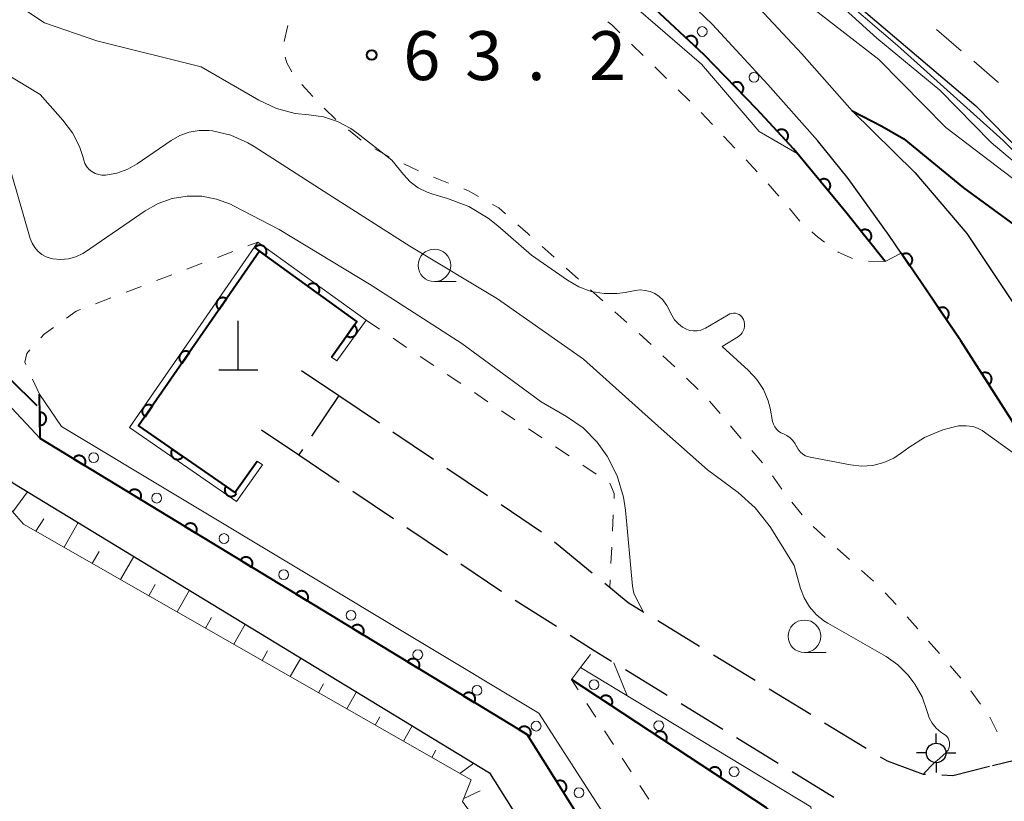
# Model space of a CAD drawing. Units: metres. Extents: x -74000 to -72000, y 28500 to 30001.
# Drawn here: x -72127 to -72051, y 29072 to 29132 of the extents above; entities that cross this region are included whole.
import ezdxf

# ---------------------------------------------------------------- set-up
doc = ezdxf.new("R2010")
doc.units = ezdxf.units.M
for name, color, linetype, lineweight in [('210100_道路縁(街区線)', 7, 'Continuous', 30), ('210600_庭園路等', 7, 'Continuous', 30), ('221300_歩道', 7, 'Continuous', 30), ('221400_石段', 7, 'Continuous', 30), ('420100_墓碑', 7, 'Continuous', 30), ('420500_灯ろう', 7, 'Continuous', 30), ('610111_人工斜面(上)', 7, 'Continuous', 30), ('610199_人工斜面(ヒゲ)', 7, 'Continuous', 30), ('611100_コンクリート被覆(直落)', 7, 'Continuous', 30), ('611111_コンクリート被覆(幅上)', 7, 'Continuous', 30), ('611112_コンクリート被覆(幅下)', 7, 'Continuous', 30), ('611199_コンクリート被覆(パターン)', 7, 'Continuous', 30), ('630100_植生界', 7, 'Continuous', 30), ('633100_広葉樹林', 7, 'Continuous', 13), ('710100_等高線(計曲線)', 7, 'Continuous', 40), ('710200_等高線(主曲線)', 7, 'Continuous', 13), ('731200_図化機測定による標高点', 7, 'Continuous', 40)]:
    doc.layers.add(name, color=color, linetype=linetype, lineweight=lineweight)
doc.styles.add('Style-WORKING', font='MS Gothic.ttf')

msp = doc.modelspace()

# ---------------------------------------------------------------- linework, layer by layer
at = {"layer": '210100_道路縁(街区線)', "linetype": 'Continuous', "lineweight": 30, "flags": 128}
for points in [[(-72106.21, 29170.53), (-72053.56, 29125.81), (-72034.25, 29106.07), (-72027.93, 29099.36), (-72018.96, 29090.12), (-72011.26, 29082.55), (-72007.64, 29079.18), (-72003.92, 29076.24), (-72000, 29073.22)], [(-72054.71, 29107.76), (-72055.78, 29109.33), (-72057.72, 29112.22), (-72059.28, 29114.5), (-72060.2, 29115.84), (-72063.35, 29120.22), (-72065.71, 29123.15), (-72069.5, 29127.44), (-72073.76, 29132.05), (-72086.7, 29144.44)], [(-72063.03, 29125.41), (-72066.9, 29129.79), (-72071.27, 29134.5)], [(-72063.03, 29125.41), (-72058.22, 29120.68), (-72054.25, 29116.01), (-72050.72, 29110.72), (-72046.12, 29102.96), (-72040.89, 29092.71), (-72037.99, 29086.12)], [(-72032.42, 29065.85), (-72024.79, 29057.37), (-72023.03, 29054.42), (-72022.75, 29053.55), (-72022.51, 29052.37), (-72022.57, 29051.25), (-72022.87, 29050.18), (-72023.44, 29049.3), (-72024.48, 29048.36), (-72060.06, 29022.68), (-72061.72, 29023.59), (-72071.83, 29051.85), (-72087.98, 29077.55), (-72125.35, 29100.28), (-72128.23, 29103.37), (-72143.95, 29120.62), (-72147.47, 29124.52), (-72150.29, 29120.05), (-72161.06, 29102.91), (-72157.65, 29083.58), (-72164.6, 29064.78), (-72166.65, 29056.83), (-72196.55, 29021.48)], [(-72072.85, 29010.36), (-72087.28, 29010.84), (-72089.09, 29012.73), (-72088.31, 29035.2), (-72091.28, 29039.83), (-72105.12, 29061.4), (-72128.21, 29062.23), (-72134.34, 29062.45), (-72160.84, 29063.39), (-72153.52, 29083.21), (-72156.85, 29102.09), (-72146.9, 29117.93), (-72131.19, 29100.68), (-72127.43, 29096.87), (-72090.87, 29074.62), (-72075.45, 29050.09), (-72074.07, 29046.25), (-72065.49, 29022.24), (-72064.62, 29018.11), (-72069.88, 29010.49), (-72072.85, 29010.36)], [(-72054.71, 29107.76), (-72050.78, 29101.64), (-72045.55, 29091.39), (-72042.65, 29084.8)]]:
    msp.add_lwpolyline(points, dxfattribs=at)
at = {"layer": '210600_庭園路等', "linetype": 'Continuous', "lineweight": 30}
for p, q in [((-72102.43, 29103.57), (-72104.524, 29100.459)), ((-72102.43, 29103.57), (-72099.317, 29101.478)), ((-72098.28, 29100.781), (-72095.167, 29098.69)), ((-72105.222, 29099.422), (-72105.5, 29099.01)), ((-72105.5, 29099.01), (-72102.388, 29096.917)), ((-72094.13, 29097.993), (-72091.017, 29095.901)), ((-72101.351, 29096.22), (-72098.239, 29094.127)), ((-72089.98, 29095.204), (-72086.867, 29093.112)), ((-72097.202, 29093.43), (-72094.09, 29091.337)), ((-72085.889, 29092.335), (-72082.991, 29089.956)), ((-72088.887, 29087.875), (-72085.727, 29085.855)), ((-72077.946, 29086.291), (-72074.748, 29084.332)), ((-72073.682, 29083.679), (-72070.484, 29081.721)), ((-72080.432, 29082.535), (-72077.234, 29080.577)), ((-72069.418, 29081.068), (-72066.22, 29079.109)), ((-72076.168, 29079.924), (-72072.97, 29077.966)), ((-72065.154, 29078.456), (-72061.957, 29076.498)), ((-72071.904, 29077.313), (-72068.706, 29075.355)), ((-72052.28, 29075.18), (-72048.63, 29076.041)), ((-72067.64, 29074.702), (-72064.442, 29072.744))]:
    msp.add_line(p, q, dxfattribs=at)
at = {"layer": '210600_庭園路等', "linetype": 'Continuous', "lineweight": 30, "flags": 128}
for points in [[(-72093.053, 29090.64), (-72089.99, 29088.58), (-72089.94, 29088.548)], [(-72082.024, 29089.163), (-72080.23, 29087.69), (-72079.012, 29086.944)], [(-72084.674, 29085.182), (-72082.84, 29084.01), (-72081.498, 29083.188)], [(-72060.891, 29075.845), (-72060.36, 29075.52), (-72057.59, 29074.52), (-72057.407, 29074.511)], [(-72056.159, 29074.451), (-72055.32, 29074.41), (-72052.499, 29075.125)]]:
    msp.add_lwpolyline(points, dxfattribs=at)
at = {"layer": '221300_歩道', "linetype": 'Continuous', "lineweight": 13}
msp.add_line((-72056.572, 29131.649), (-72054.667, 29130.03), dxfattribs=at)
at = {"layer": '221300_歩道', "linetype": 'Continuous', "lineweight": 13, "flags": 128}
msp.add_lwpolyline([(-72053.714, 29129.221), (-72051.9, 29127.68), (-72051.815, 29127.596)], dxfattribs=at)
at = {"layer": '221400_石段', "linetype": 'Continuous', "lineweight": 30, "flags": 128}
for points in [[(-72105.28, 29105.49), (-72102.43, 29103.57)], [(-72108.35, 29100.93), (-72105.5, 29099.01)]]:
    msp.add_lwpolyline(points, dxfattribs=at)
at = {"layer": '420100_墓碑', "linetype": 'Continuous', "lineweight": 30}
for p, q in [((-72110.14, 29105.54), (-72110.14, 29109.29)), ((-72111.64, 29105.54), (-72108.64, 29105.54))]:
    msp.add_line(p, q, dxfattribs=at)
at = {"layer": '420500_灯ろう', "linetype": 'Continuous', "lineweight": 30}
for p, q in [((-72056.59, 29076.89), (-72056.59, 29077.64)), ((-72057.34, 29076.14), (-72058.09, 29076.14)), ((-72055.84, 29076.14), (-72055.09, 29076.14)), ((-72056.59, 29075.39), (-72056.59, 29074.64))]:
    msp.add_line(p, q, dxfattribs=at)
msp.add_circle((-72056.59, 29076.14), 0.75, dxfattribs=at)
at = {"layer": '610111_人工斜面(上)', "linetype": 'Continuous', "lineweight": 13, "flags": 128}
msp.add_lwpolyline([(-72074.07, 29046.25), (-72076.4, 29049.49), (-72092.93, 29072.4), (-72092.28, 29074.07), (-72126.61, 29093.69), (-72127.7, 29094.92), (-72146.89, 29116.52), (-72146.9, 29117.93)], dxfattribs=at)
at = {"layer": '610199_人工斜面(ヒゲ)', "linetype": 'Continuous', "lineweight": 13, "flags": 128}
for points in [[(-72127.44, 29094.63), (-72126.32, 29096.19)], [(-72125.68, 29093.16), (-72125.07, 29094.11)], [(-72123.51, 29091.92), (-72122.43, 29093.82)], [(-72121.34, 29090.68), (-72120.82, 29091.6)], [(-72119.17, 29089.44), (-72118.15, 29091.22)], [(-72117, 29088.2), (-72116.51, 29089.06)], [(-72114.83, 29086.96), (-72113.88, 29088.62)], [(-72112.66, 29085.72), (-72112.2, 29086.52)], [(-72110.49, 29084.48), (-72109.61, 29086.02)], [(-72108.32, 29083.24), (-72107.89, 29083.98)], [(-72106.15, 29082), (-72105.33, 29083.42)], [(-72103.98, 29080.75), (-72103.59, 29081.44)], [(-72101.81, 29079.51), (-72101.06, 29080.82)], [(-72099.64, 29078.27), (-72099.28, 29078.9)], [(-72097.47, 29077.03), (-72096.79, 29078.22)], [(-72095.3, 29075.79), (-72094.97, 29076.36)], [(-72093.13, 29074.55), (-72092.06, 29075.35)], [(-72092.84, 29072.64), (-72091.59, 29073.22)]]:
    msp.add_lwpolyline(points, dxfattribs=at)
at = {"layer": '611100_コンクリート被覆(直落)', "linetype": 'Continuous', "lineweight": 40, "flags": 128}
for points in [[(-72054.71, 29107.76), (-72057.72, 29112.22), (-72059.28, 29114.5)], [(-72042.65, 29084.8), (-72045.55, 29091.39), (-72050.78, 29101.64), (-72054.71, 29107.76)]]:
    msp.add_lwpolyline(points, dxfattribs=at)
for points in [[(-72059.199, 29114.382), (-72058.634, 29113.556), (-72058.599, 29113.583), (-72058.567, 29113.612), (-72058.538, 29113.643), (-72058.51, 29113.678), (-72058.487, 29113.714), (-72058.466, 29113.753), (-72058.448, 29113.793), (-72058.436, 29113.834), (-72058.425, 29113.877), (-72058.419, 29113.92), (-72058.416, 29113.964), (-72058.418, 29114.007), (-72058.424, 29114.051), (-72058.432, 29114.093), (-72058.445, 29114.135), (-72058.462, 29114.175), (-72058.481, 29114.214), (-72058.504, 29114.251), (-72058.531, 29114.287), (-72058.56, 29114.319), (-72058.591, 29114.348), (-72058.625, 29114.376), (-72058.662, 29114.399), (-72058.701, 29114.42), (-72058.74, 29114.437), (-72058.782, 29114.45), (-72058.824, 29114.461), (-72058.868, 29114.466), (-72058.911, 29114.47), (-72058.955, 29114.468), (-72058.998, 29114.462), (-72059.041, 29114.454), (-72059.083, 29114.441), (-72059.123, 29114.424), (-72059.162, 29114.405)], [(-72056.388, 29110.247), (-72055.829, 29109.418), (-72055.793, 29109.444), (-72055.761, 29109.473), (-72055.731, 29109.504), (-72055.704, 29109.538), (-72055.68, 29109.575), (-72055.659, 29109.613), (-72055.641, 29109.653), (-72055.628, 29109.694), (-72055.617, 29109.737), (-72055.611, 29109.78), (-72055.608, 29109.824), (-72055.61, 29109.867), (-72055.615, 29109.911), (-72055.623, 29109.953), (-72055.636, 29109.995), (-72055.652, 29110.035), (-72055.671, 29110.074), (-72055.694, 29110.112), (-72055.72, 29110.147), (-72055.749, 29110.18), (-72055.78, 29110.209), (-72055.815, 29110.237), (-72055.851, 29110.261), (-72055.889, 29110.282), (-72055.929, 29110.299), (-72055.971, 29110.313), (-72056.013, 29110.324), (-72056.057, 29110.329), (-72056.1, 29110.333), (-72056.144, 29110.331), (-72056.187, 29110.326), (-72056.23, 29110.317), (-72056.272, 29110.305), (-72056.312, 29110.289), (-72056.351, 29110.27)], [(-72053.1, 29105.252), (-72052.559, 29104.411), (-72052.523, 29104.436), (-72052.49, 29104.465), (-72052.46, 29104.495), (-72052.432, 29104.528), (-72052.407, 29104.564), (-72052.385, 29104.602), (-72052.366, 29104.642), (-72052.352, 29104.683), (-72052.34, 29104.725), (-72052.334, 29104.768), (-72052.329, 29104.812), (-72052.33, 29104.855), (-72052.334, 29104.899), (-72052.342, 29104.942), (-72052.353, 29104.984), (-72052.368, 29105.024), (-72052.387, 29105.064), (-72052.409, 29105.102), (-72052.434, 29105.138), (-72052.462, 29105.171), (-72052.493, 29105.201), (-72052.526, 29105.229), (-72052.562, 29105.254), (-72052.6, 29105.276), (-72052.64, 29105.295), (-72052.681, 29105.309), (-72052.723, 29105.321), (-72052.766, 29105.327), (-72052.81, 29105.332), (-72052.853, 29105.331), (-72052.897, 29105.327), (-72052.94, 29105.319), (-72052.982, 29105.308), (-72053.022, 29105.293), (-72053.062, 29105.274)]]:
    msp.add_lwpolyline(points, close=True, dxfattribs=at)
at = {"layer": '611111_コンクリート被覆(幅上)', "linetype": 'Continuous', "lineweight": 40, "flags": 128}
for points in [[(-72060.5, 29113.85), (-72063.52, 29117.65), (-72067.54, 29122.51), (-72070.35, 29125.55), (-72074.4, 29129.72), (-72078.89, 29133.94), (-72083.37, 29138.02), (-72087.97, 29141.98), (-72093, 29145.73), (-72098.26, 29149.77)], [(-72102.98, 29106.52), (-72101.04, 29109.24), (-72108.52, 29114.64), (-72117.79, 29101.23), (-72110.4, 29096.13), (-72108.69, 29098.52)], [(-72060.06, 29022.68), (-72061.72, 29023.59), (-72071.83, 29051.85), (-72087.98, 29077.55), (-72125.35, 29100.28), (-72125.39, 29103.68)], [(-72065.29, 29050.03), (-72066.47, 29053.66), (-72067.93, 29069.1), (-72068.23, 29070.45), (-72068.69, 29071.11), (-72069.6, 29071.93), (-72084.57, 29081.78)]]:
    msp.add_lwpolyline(points, dxfattribs=at)
for points in [[(-72075.774, 29131.012), (-72075.046, 29130.327), (-72075.017, 29130.36), (-72074.992, 29130.396), (-72074.97, 29130.433), (-72074.95, 29130.472), (-72074.935, 29130.513), (-72074.923, 29130.555), (-72074.915, 29130.598), (-72074.911, 29130.641), (-72074.91, 29130.685), (-72074.914, 29130.729), (-72074.92, 29130.772), (-72074.931, 29130.814), (-72074.946, 29130.855), (-72074.964, 29130.895), (-72074.985, 29130.933), (-72075.01, 29130.968), (-72075.037, 29131.002), (-72075.068, 29131.034), (-72075.101, 29131.062), (-72075.136, 29131.087), (-72075.173, 29131.11), (-72075.213, 29131.129), (-72075.254, 29131.144), (-72075.296, 29131.156), (-72075.338, 29131.165), (-72075.382, 29131.168), (-72075.426, 29131.17), (-72075.469, 29131.166), (-72075.512, 29131.159), (-72075.554, 29131.148), (-72075.596, 29131.133), (-72075.635, 29131.116), (-72075.674, 29131.094), (-72075.709, 29131.07), (-72075.743, 29131.042)], [(-72072.231, 29127.486), (-72071.534, 29126.769), (-72071.504, 29126.801), (-72071.477, 29126.835), (-72071.453, 29126.871), (-72071.432, 29126.91), (-72071.415, 29126.95), (-72071.401, 29126.991), (-72071.391, 29127.033), (-72071.385, 29127.076), (-72071.382, 29127.12), (-72071.384, 29127.164), (-72071.388, 29127.207), (-72071.397, 29127.25), (-72071.41, 29127.292), (-72071.426, 29127.332), (-72071.446, 29127.372), (-72071.469, 29127.408), (-72071.494, 29127.443), (-72071.524, 29127.476), (-72071.556, 29127.506), (-72071.59, 29127.533), (-72071.626, 29127.557), (-72071.664, 29127.578), (-72071.704, 29127.595), (-72071.746, 29127.609), (-72071.788, 29127.619), (-72071.831, 29127.625), (-72071.875, 29127.628), (-72071.919, 29127.626), (-72071.962, 29127.622), (-72072.005, 29127.612), (-72072.046, 29127.6), (-72072.087, 29127.584), (-72072.126, 29127.564), (-72072.163, 29127.541), (-72072.198, 29127.515)], [(-72068.788, 29123.86), (-72068.109, 29123.126), (-72068.079, 29123.157), (-72068.051, 29123.191), (-72068.026, 29123.226), (-72068.004, 29123.264), (-72067.986, 29123.304), (-72067.971, 29123.345), (-72067.96, 29123.387), (-72067.953, 29123.43), (-72067.949, 29123.474), (-72067.95, 29123.517), (-72067.953, 29123.561), (-72067.961, 29123.604), (-72067.973, 29123.646), (-72067.988, 29123.687), (-72068.007, 29123.726), (-72068.029, 29123.763), (-72068.053, 29123.799), (-72068.082, 29123.833), (-72068.113, 29123.864), (-72068.147, 29123.891), (-72068.182, 29123.916), (-72068.22, 29123.938), (-72068.259, 29123.956), (-72068.301, 29123.971), (-72068.343, 29123.982), (-72068.385, 29123.989), (-72068.429, 29123.993), (-72068.473, 29123.992), (-72068.516, 29123.989), (-72068.559, 29123.981), (-72068.601, 29123.969), (-72068.642, 29123.954), (-72068.682, 29123.935), (-72068.719, 29123.914), (-72068.755, 29123.889)], [(-72065.525, 29120.074), (-72064.888, 29119.304), (-72064.855, 29119.333), (-72064.826, 29119.365), (-72064.799, 29119.399), (-72064.775, 29119.436), (-72064.755, 29119.474), (-72064.738, 29119.515), (-72064.724, 29119.556), (-72064.715, 29119.598), (-72064.708, 29119.642), (-72064.707, 29119.686), (-72064.708, 29119.729), (-72064.714, 29119.772), (-72064.723, 29119.815), (-72064.735, 29119.857), (-72064.752, 29119.897), (-72064.772, 29119.936), (-72064.795, 29119.972), (-72064.821, 29120.008), (-72064.851, 29120.04), (-72064.883, 29120.07), (-72064.917, 29120.096), (-72064.953, 29120.12), (-72064.992, 29120.14), (-72065.032, 29120.158), (-72065.074, 29120.171), (-72065.116, 29120.18), (-72065.159, 29120.187), (-72065.203, 29120.189), (-72065.247, 29120.188), (-72065.29, 29120.182), (-72065.333, 29120.173), (-72065.374, 29120.16), (-72065.415, 29120.143), (-72065.453, 29120.124), (-72065.49, 29120.101)], [(-72062.367, 29116.199), (-72061.744, 29115.416), (-72061.711, 29115.445), (-72061.681, 29115.476), (-72061.654, 29115.509), (-72061.629, 29115.546), (-72061.608, 29115.584), (-72061.59, 29115.624), (-72061.576, 29115.665), (-72061.566, 29115.707), (-72061.558, 29115.75), (-72061.556, 29115.794), (-72061.556, 29115.838), (-72061.561, 29115.881), (-72061.57, 29115.924), (-72061.581, 29115.966), (-72061.597, 29116.007), (-72061.616, 29116.045), (-72061.638, 29116.083), (-72061.664, 29116.118), (-72061.693, 29116.151), (-72061.724, 29116.181), (-72061.758, 29116.209), (-72061.794, 29116.233), (-72061.832, 29116.254), (-72061.872, 29116.272), (-72061.913, 29116.287), (-72061.955, 29116.297), (-72061.999, 29116.305), (-72062.042, 29116.307), (-72062.086, 29116.307), (-72062.129, 29116.302), (-72062.172, 29116.293), (-72062.214, 29116.282), (-72062.255, 29116.266), (-72062.293, 29116.246), (-72062.331, 29116.224)], [(-72108.871, 29114.894), (-72108.061, 29114.308), (-72108.037, 29114.345), (-72108.016, 29114.384), (-72107.999, 29114.423), (-72107.985, 29114.465), (-72107.975, 29114.507), (-72107.969, 29114.55), (-72107.966, 29114.594), (-72107.968, 29114.637), (-72107.972, 29114.681), (-72107.982, 29114.724), (-72107.993, 29114.766), (-72108.01, 29114.806), (-72108.03, 29114.845), (-72108.052, 29114.882), (-72108.079, 29114.917), (-72108.108, 29114.949), (-72108.139, 29114.979), (-72108.173, 29115.006), (-72108.21, 29115.031), (-72108.249, 29115.051), (-72108.288, 29115.068), (-72108.33, 29115.082), (-72108.372, 29115.092), (-72108.415, 29115.098), (-72108.459, 29115.101), (-72108.502, 29115.1), (-72108.546, 29115.095), (-72108.589, 29115.086), (-72108.631, 29115.074), (-72108.671, 29115.057), (-72108.71, 29115.037), (-72108.747, 29115.015), (-72108.782, 29114.988), (-72108.814, 29114.96), (-72108.844, 29114.928)], [(-72104.818, 29111.967), (-72104.007, 29111.382), (-72103.983, 29111.419), (-72103.962, 29111.457), (-72103.945, 29111.496), (-72103.931, 29111.538), (-72103.921, 29111.58), (-72103.915, 29111.624), (-72103.912, 29111.667), (-72103.914, 29111.711), (-72103.918, 29111.754), (-72103.928, 29111.797), (-72103.939, 29111.839), (-72103.956, 29111.879), (-72103.976, 29111.918), (-72103.998, 29111.955), (-72104.025, 29111.991), (-72104.054, 29112.022), (-72104.085, 29112.052), (-72104.119, 29112.08), (-72104.156, 29112.104), (-72104.195, 29112.124), (-72104.234, 29112.142), (-72104.276, 29112.156), (-72104.318, 29112.165), (-72104.361, 29112.172), (-72104.405, 29112.175), (-72104.448, 29112.173), (-72104.492, 29112.169), (-72104.535, 29112.159), (-72104.577, 29112.147), (-72104.617, 29112.131), (-72104.656, 29112.111), (-72104.693, 29112.088), (-72104.728, 29112.062), (-72104.76, 29112.033), (-72104.79, 29112.002)], [(-72111.61, 29110.17), (-72111.041, 29110.993), (-72111.078, 29111.016), (-72111.117, 29111.036), (-72111.157, 29111.052), (-72111.199, 29111.066), (-72111.241, 29111.074), (-72111.285, 29111.08), (-72111.328, 29111.082), (-72111.372, 29111.079), (-72111.415, 29111.074), (-72111.458, 29111.064), (-72111.499, 29111.051), (-72111.539, 29111.034), (-72111.578, 29111.013), (-72111.615, 29110.99), (-72111.649, 29110.963), (-72111.681, 29110.933), (-72111.71, 29110.901), (-72111.737, 29110.866), (-72111.76, 29110.829), (-72111.78, 29110.79), (-72111.796, 29110.75), (-72111.809, 29110.708), (-72111.818, 29110.666), (-72111.824, 29110.622), (-72111.826, 29110.579), (-72111.823, 29110.535), (-72111.818, 29110.492), (-72111.807, 29110.449), (-72111.795, 29110.408), (-72111.777, 29110.368), (-72111.757, 29110.329), (-72111.733, 29110.292), (-72111.706, 29110.258), (-72111.677, 29110.227), (-72111.645, 29110.197)], [(-72101.238, 29108.962), (-72101.819, 29108.148), (-72101.782, 29108.124), (-72101.743, 29108.104), (-72101.704, 29108.087), (-72101.662, 29108.073), (-72101.62, 29108.064), (-72101.576, 29108.058), (-72101.533, 29108.055), (-72101.489, 29108.057), (-72101.446, 29108.062), (-72101.403, 29108.072), (-72101.361, 29108.084), (-72101.321, 29108.1), (-72101.282, 29108.121), (-72101.245, 29108.143), (-72101.21, 29108.17), (-72101.178, 29108.199), (-72101.148, 29108.23), (-72101.121, 29108.265), (-72101.097, 29108.302), (-72101.077, 29108.34), (-72101.06, 29108.38), (-72101.046, 29108.422), (-72101.037, 29108.464), (-72101.031, 29108.507), (-72101.028, 29108.551), (-72101.03, 29108.594), (-72101.035, 29108.638), (-72101.045, 29108.681), (-72101.057, 29108.722), (-72101.073, 29108.763), (-72101.093, 29108.802), (-72101.116, 29108.839), (-72101.143, 29108.874), (-72101.172, 29108.905), (-72101.203, 29108.935)], [(-72114.453, 29106.058), (-72113.884, 29106.88), (-72113.922, 29106.903), (-72113.96, 29106.923), (-72114, 29106.939), (-72114.042, 29106.953), (-72114.085, 29106.961), (-72114.128, 29106.967), (-72114.171, 29106.969), (-72114.215, 29106.966), (-72114.258, 29106.961), (-72114.301, 29106.951), (-72114.343, 29106.938), (-72114.383, 29106.921), (-72114.421, 29106.9), (-72114.458, 29106.877), (-72114.493, 29106.85), (-72114.524, 29106.82), (-72114.553, 29106.788), (-72114.58, 29106.753), (-72114.603, 29106.716), (-72114.623, 29106.677), (-72114.639, 29106.637), (-72114.652, 29106.595), (-72114.661, 29106.553), (-72114.667, 29106.509), (-72114.669, 29106.466), (-72114.666, 29106.423), (-72114.661, 29106.379), (-72114.65, 29106.336), (-72114.638, 29106.295), (-72114.62, 29106.255), (-72114.6, 29106.216), (-72114.576, 29106.179), (-72114.549, 29106.145), (-72114.52, 29106.114), (-72114.488, 29106.084)], [(-72117.296, 29101.945), (-72116.727, 29102.767), (-72116.765, 29102.791), (-72116.804, 29102.81), (-72116.843, 29102.827), (-72116.885, 29102.84), (-72116.928, 29102.848), (-72116.971, 29102.854), (-72117.015, 29102.856), (-72117.058, 29102.853), (-72117.102, 29102.848), (-72117.144, 29102.838), (-72117.186, 29102.825), (-72117.226, 29102.808), (-72117.264, 29102.787), (-72117.301, 29102.764), (-72117.336, 29102.737), (-72117.367, 29102.707), (-72117.396, 29102.675), (-72117.423, 29102.64), (-72117.446, 29102.603), (-72117.466, 29102.564), (-72117.482, 29102.524), (-72117.496, 29102.482), (-72117.504, 29102.44), (-72117.51, 29102.396), (-72117.512, 29102.353), (-72117.509, 29102.31), (-72117.504, 29102.266), (-72117.494, 29102.223), (-72117.481, 29102.182), (-72117.464, 29102.142), (-72117.443, 29102.103), (-72117.42, 29102.066), (-72117.392, 29102.032), (-72117.363, 29102.001), (-72117.331, 29101.971)], [(-72125.374, 29102.28), (-72125.362, 29101.28), (-72125.318, 29101.282), (-72125.275, 29101.289), (-72125.233, 29101.298), (-72125.191, 29101.312), (-72125.151, 29101.329), (-72125.113, 29101.35), (-72125.076, 29101.373), (-72125.042, 29101.401), (-72125.01, 29101.43), (-72124.981, 29101.463), (-72124.954, 29101.498), (-72124.932, 29101.535), (-72124.912, 29101.574), (-72124.896, 29101.614), (-72124.883, 29101.657), (-72124.875, 29101.699), (-72124.869, 29101.742), (-72124.868, 29101.786), (-72124.87, 29101.83), (-72124.877, 29101.873), (-72124.886, 29101.915), (-72124.9, 29101.956), (-72124.917, 29101.996), (-72124.938, 29102.035), (-72124.961, 29102.072), (-72124.988, 29102.105), (-72125.018, 29102.138), (-72125.051, 29102.167), (-72125.085, 29102.193), (-72125.123, 29102.216), (-72125.162, 29102.235), (-72125.202, 29102.252), (-72125.244, 29102.264), (-72125.286, 29102.273), (-72125.33, 29102.278)], [(-72114.39, 29098.883), (-72115.213, 29099.451), (-72115.236, 29099.414), (-72115.256, 29099.375), (-72115.272, 29099.336), (-72115.285, 29099.294), (-72115.294, 29099.251), (-72115.3, 29099.208), (-72115.302, 29099.164), (-72115.299, 29099.121), (-72115.294, 29099.077), (-72115.283, 29099.035), (-72115.27, 29098.993), (-72115.253, 29098.953), (-72115.232, 29098.914), (-72115.209, 29098.878), (-72115.182, 29098.843), (-72115.152, 29098.812), (-72115.12, 29098.783), (-72115.085, 29098.756), (-72115.048, 29098.733), (-72115.009, 29098.713), (-72114.969, 29098.697), (-72114.928, 29098.683), (-72114.885, 29098.675), (-72114.841, 29098.669), (-72114.798, 29098.667), (-72114.755, 29098.67), (-72114.711, 29098.675), (-72114.668, 29098.686), (-72114.627, 29098.698), (-72114.587, 29098.716), (-72114.548, 29098.736), (-72114.512, 29098.76), (-72114.477, 29098.787), (-72114.446, 29098.816), (-72114.416, 29098.848)], [(-72122.787, 29098.721), (-72121.933, 29098.201), (-72121.911, 29098.24), (-72121.894, 29098.28), (-72121.88, 29098.32), (-72121.869, 29098.363), (-72121.863, 29098.406), (-72121.86, 29098.45), (-72121.86, 29098.493), (-72121.866, 29098.536), (-72121.873, 29098.58), (-72121.886, 29098.622), (-72121.901, 29098.662), (-72121.921, 29098.701), (-72121.944, 29098.739), (-72121.969, 29098.774), (-72121.999, 29098.807), (-72122.03, 29098.836), (-72122.063, 29098.864), (-72122.1, 29098.888), (-72122.139, 29098.91), (-72122.178, 29098.927), (-72122.219, 29098.941), (-72122.262, 29098.952), (-72122.305, 29098.958), (-72122.348, 29098.961), (-72122.392, 29098.961), (-72122.435, 29098.955), (-72122.478, 29098.948), (-72122.52, 29098.934), (-72122.561, 29098.919), (-72122.6, 29098.9), (-72122.637, 29098.877), (-72122.672, 29098.852), (-72122.705, 29098.822), (-72122.735, 29098.791), (-72122.762, 29098.758)], [(-72118.515, 29096.123), (-72117.661, 29095.603), (-72117.64, 29095.642), (-72117.622, 29095.682), (-72117.608, 29095.722), (-72117.597, 29095.765), (-72117.591, 29095.808), (-72117.588, 29095.851), (-72117.588, 29095.895), (-72117.594, 29095.938), (-72117.601, 29095.981), (-72117.615, 29096.023), (-72117.63, 29096.064), (-72117.649, 29096.103), (-72117.672, 29096.14), (-72117.698, 29096.176), (-72117.727, 29096.208), (-72117.758, 29096.238), (-72117.791, 29096.265), (-72117.828, 29096.29), (-72117.867, 29096.311), (-72117.907, 29096.328), (-72117.947, 29096.343), (-72117.99, 29096.353), (-72118.033, 29096.36), (-72118.076, 29096.363), (-72118.12, 29096.362), (-72118.163, 29096.357), (-72118.206, 29096.349), (-72118.248, 29096.336), (-72118.289, 29096.321), (-72118.328, 29096.301), (-72118.365, 29096.279), (-72118.401, 29096.253), (-72118.433, 29096.224), (-72118.463, 29096.193), (-72118.49, 29096.159)], [(-72110.275, 29096.043), (-72111.098, 29096.611), (-72111.121, 29096.574), (-72111.14, 29096.535), (-72111.157, 29096.496), (-72111.17, 29096.454), (-72111.179, 29096.411), (-72111.184, 29096.368), (-72111.187, 29096.324), (-72111.184, 29096.281), (-72111.179, 29096.237), (-72111.168, 29096.195), (-72111.155, 29096.153), (-72111.138, 29096.113), (-72111.117, 29096.074), (-72111.094, 29096.038), (-72111.067, 29096.003), (-72111.037, 29095.972), (-72111.005, 29095.943), (-72110.97, 29095.916), (-72110.933, 29095.893), (-72110.894, 29095.873), (-72110.854, 29095.857), (-72110.812, 29095.844), (-72110.77, 29095.835), (-72110.726, 29095.829), (-72110.683, 29095.827), (-72110.639, 29095.83), (-72110.596, 29095.835), (-72110.553, 29095.846), (-72110.512, 29095.858), (-72110.472, 29095.876), (-72110.433, 29095.896), (-72110.396, 29095.92), (-72110.362, 29095.947), (-72110.331, 29095.976), (-72110.301, 29096.008)], [(-72114.243, 29093.524), (-72113.389, 29093.005), (-72113.368, 29093.043), (-72113.35, 29093.083), (-72113.336, 29093.124), (-72113.326, 29093.166), (-72113.319, 29093.209), (-72113.316, 29093.253), (-72113.317, 29093.297), (-72113.322, 29093.34), (-72113.33, 29093.383), (-72113.343, 29093.425), (-72113.358, 29093.466), (-72113.377, 29093.505), (-72113.4, 29093.542), (-72113.426, 29093.577), (-72113.455, 29093.61), (-72113.486, 29093.64), (-72113.52, 29093.667), (-72113.556, 29093.692), (-72113.595, 29093.713), (-72113.635, 29093.73), (-72113.675, 29093.744), (-72113.718, 29093.755), (-72113.761, 29093.761), (-72113.805, 29093.764), (-72113.848, 29093.764), (-72113.891, 29093.759), (-72113.934, 29093.751), (-72113.976, 29093.738), (-72114.017, 29093.723), (-72114.056, 29093.703), (-72114.093, 29093.68), (-72114.129, 29093.655), (-72114.162, 29093.626), (-72114.191, 29093.595), (-72114.219, 29093.561)], [(-72109.971, 29090.926), (-72109.117, 29090.406), (-72109.096, 29090.445), (-72109.079, 29090.485), (-72109.064, 29090.525), (-72109.054, 29090.568), (-72109.047, 29090.611), (-72109.044, 29090.655), (-72109.045, 29090.698), (-72109.05, 29090.741), (-72109.058, 29090.785), (-72109.071, 29090.827), (-72109.086, 29090.867), (-72109.106, 29090.906), (-72109.128, 29090.944), (-72109.154, 29090.979), (-72109.183, 29091.012), (-72109.214, 29091.041), (-72109.248, 29091.069), (-72109.284, 29091.093), (-72109.323, 29091.115), (-72109.363, 29091.132), (-72109.403, 29091.146), (-72109.446, 29091.157), (-72109.489, 29091.163), (-72109.533, 29091.166), (-72109.576, 29091.166), (-72109.619, 29091.16), (-72109.663, 29091.153), (-72109.705, 29091.14), (-72109.745, 29091.124), (-72109.784, 29091.105), (-72109.822, 29091.082), (-72109.857, 29091.057), (-72109.89, 29091.027), (-72109.919, 29090.996), (-72109.947, 29090.963)], [(-72105.699, 29088.328), (-72104.845, 29087.808), (-72104.824, 29087.847), (-72104.807, 29087.887), (-72104.793, 29087.927), (-72104.782, 29087.97), (-72104.776, 29088.013), (-72104.772, 29088.056), (-72104.773, 29088.1), (-72104.778, 29088.143), (-72104.786, 29088.186), (-72104.799, 29088.228), (-72104.814, 29088.269), (-72104.834, 29088.308), (-72104.857, 29088.345), (-72104.882, 29088.381), (-72104.911, 29088.414), (-72104.942, 29088.443), (-72104.976, 29088.471), (-72105.012, 29088.495), (-72105.051, 29088.516), (-72105.091, 29088.533), (-72105.132, 29088.548), (-72105.174, 29088.558), (-72105.217, 29088.565), (-72105.261, 29088.568), (-72105.304, 29088.567), (-72105.348, 29088.562), (-72105.391, 29088.554), (-72105.433, 29088.541), (-72105.473, 29088.526), (-72105.512, 29088.507), (-72105.55, 29088.484), (-72105.585, 29088.458), (-72105.618, 29088.429), (-72105.647, 29088.398), (-72105.675, 29088.364)], [(-72101.428, 29085.729), (-72100.573, 29085.21), (-72100.552, 29085.248), (-72100.535, 29085.288), (-72100.521, 29085.329), (-72100.51, 29085.371), (-72100.504, 29085.414), (-72100.501, 29085.458), (-72100.501, 29085.502), (-72100.506, 29085.545), (-72100.514, 29085.588), (-72100.527, 29085.63), (-72100.542, 29085.671), (-72100.562, 29085.71), (-72100.585, 29085.747), (-72100.61, 29085.782), (-72100.639, 29085.815), (-72100.67, 29085.845), (-72100.704, 29085.872), (-72100.741, 29085.897), (-72100.779, 29085.918), (-72100.819, 29085.935), (-72100.86, 29085.949), (-72100.902, 29085.96), (-72100.945, 29085.966), (-72100.989, 29085.969), (-72101.033, 29085.969), (-72101.076, 29085.964), (-72101.119, 29085.956), (-72101.161, 29085.943), (-72101.202, 29085.928), (-72101.24, 29085.908), (-72101.278, 29085.885), (-72101.313, 29085.86), (-72101.346, 29085.831), (-72101.376, 29085.8), (-72101.403, 29085.766)], [(-72097.156, 29083.131), (-72096.301, 29082.611), (-72096.28, 29082.65), (-72096.263, 29082.69), (-72096.249, 29082.73), (-72096.238, 29082.773), (-72096.232, 29082.816), (-72096.229, 29082.86), (-72096.229, 29082.903), (-72096.235, 29082.946), (-72096.242, 29082.99), (-72096.255, 29083.032), (-72096.27, 29083.072), (-72096.29, 29083.111), (-72096.313, 29083.149), (-72096.338, 29083.184), (-72096.367, 29083.217), (-72096.399, 29083.246), (-72096.432, 29083.274), (-72096.469, 29083.298), (-72096.507, 29083.32), (-72096.547, 29083.337), (-72096.588, 29083.351), (-72096.63, 29083.362), (-72096.673, 29083.368), (-72096.717, 29083.371), (-72096.761, 29083.371), (-72096.804, 29083.365), (-72096.847, 29083.358), (-72096.889, 29083.345), (-72096.93, 29083.33), (-72096.969, 29083.31), (-72097.006, 29083.287), (-72097.041, 29083.262), (-72097.074, 29083.232), (-72097.104, 29083.201), (-72097.131, 29083.168)], [(-72092.884, 29080.533), (-72092.03, 29080.013), (-72092.008, 29080.052), (-72091.991, 29080.092), (-72091.977, 29080.132), (-72091.966, 29080.175), (-72091.96, 29080.218), (-72091.957, 29080.262), (-72091.957, 29080.305), (-72091.963, 29080.348), (-72091.97, 29080.391), (-72091.983, 29080.433), (-72091.998, 29080.474), (-72092.018, 29080.513), (-72092.041, 29080.55), (-72092.066, 29080.586), (-72092.096, 29080.619), (-72092.127, 29080.648), (-72092.16, 29080.676), (-72092.197, 29080.7), (-72092.236, 29080.721), (-72092.275, 29080.739), (-72092.316, 29080.753), (-72092.359, 29080.763), (-72092.402, 29080.77), (-72092.445, 29080.773), (-72092.489, 29080.772), (-72092.532, 29080.767), (-72092.575, 29080.759), (-72092.617, 29080.746), (-72092.658, 29080.731), (-72092.697, 29080.712), (-72092.734, 29080.689), (-72092.769, 29080.663), (-72092.802, 29080.634), (-72092.832, 29080.603), (-72092.859, 29080.569)], [(-72082.349, 29080.319), (-72081.514, 29079.769), (-72081.492, 29079.807), (-72081.473, 29079.846), (-72081.457, 29079.886), (-72081.445, 29079.929), (-72081.437, 29079.971), (-72081.433, 29080.015), (-72081.431, 29080.058), (-72081.435, 29080.102), (-72081.441, 29080.145), (-72081.453, 29080.188), (-72081.467, 29080.229), (-72081.485, 29080.268), (-72081.506, 29080.307), (-72081.531, 29080.343), (-72081.558, 29080.377), (-72081.589, 29080.407), (-72081.621, 29080.436), (-72081.657, 29080.462), (-72081.695, 29080.484), (-72081.734, 29080.503), (-72081.774, 29080.518), (-72081.816, 29080.531), (-72081.859, 29080.538), (-72081.903, 29080.543), (-72081.946, 29080.544), (-72081.989, 29080.54), (-72082.033, 29080.534), (-72082.075, 29080.523), (-72082.116, 29080.509), (-72082.156, 29080.491), (-72082.194, 29080.469), (-72082.23, 29080.445), (-72082.264, 29080.417), (-72082.295, 29080.387), (-72082.324, 29080.355)], [(-72088.612, 29077.934), (-72087.758, 29077.415), (-72087.737, 29077.453), (-72087.719, 29077.493), (-72087.705, 29077.534), (-72087.694, 29077.576), (-72087.688, 29077.619), (-72087.685, 29077.663), (-72087.685, 29077.707), (-72087.691, 29077.75), (-72087.698, 29077.793), (-72087.712, 29077.835), (-72087.727, 29077.876), (-72087.746, 29077.915), (-72087.769, 29077.952), (-72087.795, 29077.987), (-72087.824, 29078.02), (-72087.855, 29078.05), (-72087.889, 29078.077), (-72087.925, 29078.102), (-72087.964, 29078.123), (-72088.004, 29078.14), (-72088.044, 29078.154), (-72088.087, 29078.165), (-72088.13, 29078.171), (-72088.173, 29078.174), (-72088.217, 29078.174), (-72088.26, 29078.169), (-72088.303, 29078.161), (-72088.345, 29078.148), (-72088.386, 29078.133), (-72088.425, 29078.113), (-72088.462, 29078.09), (-72088.498, 29078.065), (-72088.531, 29078.036), (-72088.56, 29078.005), (-72088.587, 29077.971)], [(-72078.173, 29077.571), (-72077.337, 29077.021), (-72077.315, 29077.059), (-72077.296, 29077.098), (-72077.28, 29077.138), (-72077.268, 29077.18), (-72077.26, 29077.223), (-72077.256, 29077.267), (-72077.255, 29077.31), (-72077.258, 29077.353), (-72077.265, 29077.397), (-72077.276, 29077.439), (-72077.29, 29077.48), (-72077.308, 29077.52), (-72077.33, 29077.558), (-72077.354, 29077.594), (-72077.382, 29077.628), (-72077.412, 29077.659), (-72077.444, 29077.688), (-72077.48, 29077.713), (-72077.518, 29077.736), (-72077.557, 29077.755), (-72077.597, 29077.77), (-72077.639, 29077.782), (-72077.682, 29077.79), (-72077.726, 29077.795), (-72077.769, 29077.796), (-72077.812, 29077.792), (-72077.856, 29077.786), (-72077.898, 29077.774), (-72077.94, 29077.761), (-72077.979, 29077.743), (-72078.017, 29077.721), (-72078.053, 29077.697), (-72078.087, 29077.669), (-72078.118, 29077.639), (-72078.147, 29077.606)], [(-72073.996, 29074.822), (-72073.16, 29074.273), (-72073.138, 29074.31), (-72073.119, 29074.35), (-72073.104, 29074.39), (-72073.091, 29074.432), (-72073.084, 29074.475), (-72073.079, 29074.518), (-72073.078, 29074.562), (-72073.082, 29074.605), (-72073.088, 29074.649), (-72073.099, 29074.691), (-72073.113, 29074.732), (-72073.131, 29074.772), (-72073.153, 29074.81), (-72073.177, 29074.846), (-72073.205, 29074.88), (-72073.235, 29074.911), (-72073.267, 29074.939), (-72073.303, 29074.965), (-72073.341, 29074.988), (-72073.38, 29075.006), (-72073.42, 29075.022), (-72073.462, 29075.034), (-72073.505, 29075.042), (-72073.549, 29075.047), (-72073.592, 29075.048), (-72073.636, 29075.044), (-72073.679, 29075.038), (-72073.721, 29075.026), (-72073.763, 29075.013), (-72073.802, 29074.994), (-72073.84, 29074.973), (-72073.877, 29074.949), (-72073.91, 29074.921), (-72073.941, 29074.891), (-72073.97, 29074.858)], [(-72085.713, 29073.943), (-72085.181, 29073.096), (-72085.145, 29073.121), (-72085.112, 29073.149), (-72085.081, 29073.179), (-72085.052, 29073.213), (-72085.028, 29073.248), (-72085.005, 29073.286), (-72084.986, 29073.325), (-72084.972, 29073.366), (-72084.959, 29073.408), (-72084.952, 29073.452), (-72084.947, 29073.495), (-72084.948, 29073.538), (-72084.951, 29073.582), (-72084.958, 29073.625), (-72084.97, 29073.667), (-72084.984, 29073.708), (-72085.002, 29073.747), (-72085.024, 29073.786), (-72085.049, 29073.822), (-72085.077, 29073.855), (-72085.107, 29073.886), (-72085.14, 29073.914), (-72085.176, 29073.939), (-72085.214, 29073.962), (-72085.253, 29073.981), (-72085.294, 29073.995), (-72085.336, 29074.008), (-72085.379, 29074.015), (-72085.422, 29074.019), (-72085.466, 29074.019), (-72085.51, 29074.015), (-72085.553, 29074.008), (-72085.595, 29073.997), (-72085.635, 29073.982), (-72085.675, 29073.965)]]:
    msp.add_lwpolyline(points, close=True, dxfattribs=at)
at = {"layer": '611112_コンクリート被覆(幅下)', "linetype": 'Continuous', "lineweight": 13, "flags": 128}
for points in [[(-72098.26, 29149.77), (-72097.44, 29151.98), (-72095.74, 29151.25), (-72094.19, 29150.37), (-72092.79, 29149.43), (-72090.74, 29147.91), (-72089.62, 29147.05), (-72088.63, 29146.2), (-72086.7, 29144.44), (-72073.76, 29132.05), (-72069.5, 29127.44), (-72065.71, 29123.15), (-72063.35, 29120.22), (-72060.2, 29115.84), (-72059.28, 29114.5), (-72060.5, 29113.85)], [(-72108.69, 29098.52), (-72108.28, 29098.24), (-72110.28, 29095.44), (-72118.49, 29101.11), (-72108.65, 29115.34), (-72100.34, 29109.35), (-72102.57, 29106.24), (-72102.98, 29106.52)], [(-72125.39, 29103.68), (-72123.71, 29101.19), (-72087.08, 29079.2), (-72069.66, 29052.14), (-72060.06, 29022.68)], [(-72084.57, 29081.78), (-72083.87, 29082.7), (-72066.21, 29072.01), (-72064.37, 29057.26), (-72064.23, 29055.86), (-72063.97, 29054.61), (-72062.75, 29051.01), (-72065.29, 29050.03)]]:
    msp.add_lwpolyline(points, dxfattribs=at)
at = {"layer": '611199_コンクリート被覆(パターン)', "linetype": 'Continuous', "lineweight": 13}
for centre in [(-72074.545, 29131.505), (-72070.575, 29127.995), (-72121.245, 29098.805), (-72116.395, 29095.695), (-72111.235, 29092.595), (-72106.665, 29089.815), (-72101.495, 29086.705), (-72096.365, 29083.675), (-72082.845, 29081.375), (-72091.825, 29080.935), (-72087.285, 29078.195), (-72077.875, 29078.235), (-72072.095, 29074.695), (-72084.005, 29073.085)]:
    msp.add_circle(centre, 0.375, dxfattribs=at)
at = {"layer": '630100_植生界', "linetype": 'Continuous', "lineweight": 13}
for p, q in [((-72106.625, 29130.752), (-72106.344, 29131.97)), ((-72079.968, 29130.537), (-72079.075, 29129.662)), ((-72078.183, 29128.786), (-72077.29, 29127.911)), ((-72104.423, 29126.51), (-72105.253, 29127.445)), ((-72076.398, 29127.036), (-72075.506, 29126.16)), ((-72102.646, 29124.752), (-72103.54, 29125.626)), ((-72074.617, 29125.281), (-72073.757, 29124.374)), ((-72100.707, 29123.176), (-72101.687, 29123.952)), ((-72072.898, 29123.466), (-72072.038, 29122.559)), ((-72098.565, 29121.898), (-72099.658, 29122.504)), ((-72096.308, 29120.825), (-72097.446, 29121.342)), ((-72071.179, 29121.651), (-72070.319, 29120.744)), ((-72093.999, 29119.869), (-72095.166, 29120.319)), ((-72069.493, 29119.806), (-72068.67, 29118.865)), ((-72067.855, 29117.917), (-72067.05, 29116.96)), ((-72109.402, 29115.054), (-72108.65, 29115.34)), ((-72085.9, 29114.175), (-72086.829, 29115.011)), ((-72111.739, 29114.166), (-72110.571, 29114.61)), ((-72114.076, 29113.278), (-72112.908, 29113.722)), ((-72061.796, 29113.88), (-72060.547, 29113.851)), ((-72116.413, 29112.39), (-72115.245, 29112.834)), ((-72084.04, 29112.504), (-72084.97, 29113.339)), ((-72118.75, 29111.502), (-72117.582, 29111.946)), ((-72082.181, 29110.833), (-72083.111, 29111.668)), ((-72121.087, 29110.614), (-72119.919, 29111.058)), ((-72080.322, 29109.161), (-72081.251, 29109.997)), ((-72100.34, 29109.35), (-72099.301, 29108.655)), ((-72078.462, 29107.49), (-72079.392, 29108.326)), ((-72098.262, 29107.96), (-72097.223, 29107.266)), ((-72096.184, 29106.571), (-72095.144, 29105.876)), ((-72076.657, 29105.76), (-72077.56, 29106.626)), ((-72094.105, 29105.181), (-72093.066, 29104.487)), ((-72125.39, 29103.68), (-72125.917, 29104.813)), ((-72074.853, 29104.03), (-72075.755, 29104.895)), ((-72092.027, 29103.792), (-72090.988, 29103.097)), ((-72073.175, 29102.181), (-72073.986, 29103.132)), ((-72089.949, 29102.402), (-72088.91, 29101.707)), ((-72087.871, 29101.013), (-72086.831, 29100.318)), ((-72085.792, 29099.623), (-72084.753, 29098.928)), ((-72069.909, 29098.394), (-72070.73, 29099.337)), ((-72083.714, 29098.233), (-72082.675, 29097.539)), ((-72068.424, 29096.384), (-72069.162, 29097.393)), ((-72066.885, 29094.415), (-72067.664, 29095.392)), ((-72081.367, 29094.418), (-72081.426, 29093.169)), ((-72065.107, 29092.664), (-72066.028, 29093.509)), ((-72081.485, 29091.921), (-72081.543, 29090.672)), ((-72063.253, 29090.987), (-72064.182, 29091.823)), ((-72061.396, 29089.314), (-72062.325, 29090.15)), ((-72081.602, 29089.424), (-72081.63, 29088.84)), ((-72059.65, 29087.525), (-72060.511, 29088.432)), ((-72057.993, 29085.654), (-72058.815, 29086.595)), ((-72056.348, 29083.772), (-72057.17, 29084.713)), ((-72083.87, 29082.7), (-72083.106, 29083.689)), ((-72054.703, 29081.889), (-72055.525, 29082.83)), ((-72084.06, 29080.988), (-72084.57, 29081.78)), ((-72053.2, 29079.893), (-72053.942, 29080.898)), ((-72082.707, 29078.886), (-72083.384, 29079.937)), ((-72051.916, 29077.757), (-72052.484, 29078.871)), ((-72081.354, 29076.784), (-72082.031, 29077.835)), ((-72080.001, 29074.682), (-72080.678, 29075.733)), ((-72078.648, 29072.58), (-72079.324, 29073.631))]:
    msp.add_line(p, q, dxfattribs=at)
at = {"layer": '630100_植生界', "linetype": 'Continuous', "lineweight": 13, "flags": 128}
for points in [[(-72081.776, 29132.26), (-72081.49, 29132.03), (-72080.86, 29131.412)], [(-72106.03, 29128.417), (-72106.41, 29129.09), (-72106.549, 29129.547)], [(-72091.721, 29118.855), (-72092.47, 29119.28), (-72092.833, 29119.42)], [(-72089.631, 29117.503), (-72090.16, 29117.97), (-72090.634, 29118.239)], [(-72087.759, 29115.846), (-72087.93, 29116), (-72088.694, 29116.675)], [(-72066.123, 29116.122), (-72065.7, 29115.74), (-72065.15, 29115.341)], [(-72064.138, 29114.607), (-72064.1, 29114.58), (-72063.008, 29114.075)], [(-72123.311, 29109.516), (-72122.57, 29110.05), (-72122.256, 29110.169)], [(-72125.287, 29107.995), (-72125.04, 29108.27), (-72124.325, 29108.785)], [(-72126.445, 29105.947), (-72126.53, 29106.13), (-72126.36, 29106.8), (-72126.122, 29107.065)], [(-72071.55, 29100.28), (-72071.75, 29100.51), (-72072.364, 29101.23)], [(-72081.636, 29096.844), (-72081.63, 29096.84), (-72081.29, 29096.04), (-72081.308, 29095.667)]]:
    msp.add_lwpolyline(points, dxfattribs=at)
at = {"layer": '633100_広葉樹林', "linetype": 'Continuous', "lineweight": 13}
for p, q in [((-72095.09, 29112.31), (-72093.423, 29112.31)), ((-72066.7, 29083.84), (-72065.033, 29083.84))]:
    msp.add_line(p, q, dxfattribs=at)
for centre in [(-72095.09, 29113.56), (-72066.7, 29085.09)]:
    msp.add_circle(centre, 1.25, dxfattribs=at)
at = {"layer": '710100_等高線(計曲線)', "linetype": 'Continuous', "lineweight": 40, "flags": 128}
for points, elevation in [([(-72063.03, 29125.41), (-72060.76, 29124.24), (-72059.07, 29123.27), (-72054.49, 29119.51), (-72048.33, 29115), (-72043.67, 29108.33), (-72039, 29102.67), (-72032.53, 29097.47), (-72028.99, 29093.94), (-72028.31, 29093.13), (-72027.78, 29092.23), (-72027.42, 29091.24), (-72027.26, 29090.43), (-72027.24, 29090.28), (-72026.87, 29088.58), (-72026.21, 29086.96), (-72026.07, 29086.69), (-72022.94, 29081.06), (-72019.99, 29077), (-72017, 29070.16), (-72015.11, 29068.06), (-72013.72, 29066.73), (-72013.09, 29066.3), (-72012.05, 29065.83)], 60), ([(-72141.66, 29120.42), (-72129.81, 29106.94), (-72125.6, 29102.8)], 70)]:
    msp.add_lwpolyline(points, dxfattribs=dict(at, elevation=elevation))
at = {"layer": '710200_等高線(主曲線)', "linetype": 'Continuous', "lineweight": 13, "flags": 128}
for points, elevation in [([(-72015.35, 29085.04), (-72022.68, 29093.64), (-72036.93, 29108.48), (-72051.46, 29123.13), (-72059.57, 29130.43), (-72074.82, 29143.5), (-72096.86, 29161.6)], 54), ([(-72092.34, 29153.35), (-72090.63, 29152.84), (-72089.01, 29152.45), (-72085.06, 29150.29), (-72079.07, 29145.68), (-72073, 29141.17), (-72067.36, 29136.64), (-72061.14, 29131), (-72056.3, 29127), (-72052.37, 29123), (-72046.21, 29117.79), (-72041, 29112.11), (-72035.69, 29106.31), (-72032.15, 29101.85), (-72026.75, 29097), (-72024.48, 29094.8), (-72023.34, 29093.49), (-72022.44, 29091.99), (-72021.87, 29090.52), (-72019.92, 29084.08), (-72017.58, 29078.42), (-72015, 29074.25), (-72012.12, 29071)], 56), ([(-72078.81, 29141.71), (-72076.22, 29140.24), (-72074.68, 29139.49), (-72073.55, 29139.01), (-72072.51, 29138.49), (-72071.7, 29137.91), (-72068.25, 29135), (-72061, 29129.37), (-72055.86, 29124.14), (-72049.09, 29119)], 58), ([(-72129.11, 29134.89), (-72125, 29132.18), (-72121, 29130.78), (-72113, 29128.79), (-72108.57, 29126.24), (-72107.22, 29125.61), (-72105.78, 29125.22), (-72104.73, 29125.11), (-72103.61, 29124.95), (-72102.52, 29124.6)], 64), ([(-72067.25, 29122.14), (-72070.17, 29123.83), (-72074.59, 29129), (-72080.18, 29133.82)], 62), ([(-72157.7, 29121), (-72153.99, 29126.01), (-72150.54, 29129.46), (-72149.2, 29130.58), (-72147.69, 29131.46), (-72146.16, 29132.02), (-72145.67, 29132.16), (-72144.6, 29132.36), (-72143.51, 29132.37), (-72142.43, 29132.19), (-72141.4, 29131.83), (-72140.45, 29131.3), (-72140.18, 29131.1), (-72136.05, 29127.95), (-72130.07, 29123.93), (-72129.15, 29123.46), (-72128.8, 29123.25), (-72128.5, 29122.97), (-72128.24, 29122.65), (-72128.05, 29122.28), (-72127.95, 29122.01), (-72126.1, 29115.61)], 68), ([(-72132.5, 29131), (-72125.34, 29126.66), (-72123.6, 29124.7), (-72122.87, 29123.74), (-72122.33, 29122.67), (-72122.08, 29121.92), (-72122, 29121.63), (-72121.91, 29121.37), (-72121.77, 29121.13), (-72121.59, 29120.92), (-72121.37, 29120.75), (-72121.13, 29120.61), (-72120.87, 29120.52), (-72120.6, 29120.47), (-72120.32, 29120.47), (-72119.45, 29120.63), (-72118.62, 29120.93), (-72117.9, 29121.35), (-72115.29, 29123.15), (-72114.63, 29123.53), (-72113.9, 29123.79), (-72113.15, 29123.92), (-72112.38, 29123.91), (-72112.12, 29123.88), (-72110.72, 29123.54), (-72109.4, 29122.96), (-72108.91, 29122.67), (-72103.2, 29119), (-72096.97, 29115.03), (-72090.25, 29111), (-72083.64, 29106.36), (-72077.69, 29101), (-72074.13, 29097.87), (-72071.79, 29096.12), (-72070.49, 29094.96)], 66), ([(-72102.52, 29124.6), (-72101.51, 29124.06), (-72101.05, 29123.74), (-72098.36, 29121.64), (-72097.47, 29120.53), (-72096.95, 29119.97), (-72096.34, 29119.51), (-72095.65, 29119.17), (-72095.22, 29119.02), (-72094.09, 29118.7), (-72092.46, 29118.08), (-72090.96, 29117.19), (-72090.22, 29116.6), (-72087.65, 29114.35), (-72084.87, 29112.41), (-72084, 29111.9), (-72083.06, 29111.56), (-72082.07, 29111.39), (-72081.06, 29111.39), (-72080.45, 29111.48), (-72079.68, 29111.63), (-72079.3, 29111.67), (-72078.91, 29111.64), (-72078.53, 29111.55), (-72078.17, 29111.39), (-72077.85, 29111.18), (-72077.57, 29110.91), (-72077.34, 29110.59), (-72077.27, 29110.48), (-72076.88, 29109.73), (-72076.66, 29109.38), (-72076.37, 29109.07), (-72076.05, 29108.82), (-72075.75, 29108.66), (-72075.49, 29108.57), (-72075.21, 29108.53), (-72074.94, 29108.53), (-72074.66, 29108.59), (-72074.41, 29108.69), (-72074.29, 29108.75), (-72072.55, 29109.77), (-72072.42, 29109.84), (-72072.28, 29109.87), (-72072.14, 29109.89), (-72071.99, 29109.88), (-72071.86, 29109.84), (-72071.72, 29109.78), (-72071.61, 29109.7), (-72071.5, 29109.6), (-72071.42, 29109.48), (-72071.38, 29109.41), (-72071.32, 29109.24), (-72071.29, 29109.06), (-72071.29, 29108.88), (-72071.32, 29108.7), (-72071.39, 29108.53), (-72071.48, 29108.37), (-72071.59, 29108.24), (-72071.73, 29108.12), (-72071.77, 29108.09), (-72073, 29107.33)], 64), ([(-72126.1, 29115.61), (-72125.96, 29115.25), (-72125.76, 29114.92), (-72125.51, 29114.64), (-72125.21, 29114.39), (-72124.87, 29114.21), (-72124.51, 29114.09), (-72124.36, 29114.05), (-72123.77, 29114.01), (-72123.18, 29114.06), (-72122.61, 29114.21), (-72122.08, 29114.47), (-72121.86, 29114.6), (-72117.29, 29117.74), (-72116.29, 29118.3), (-72115.21, 29118.69), (-72114.07, 29118.87), (-72112.93, 29118.86), (-72111.8, 29118.65), (-72110.73, 29118.25), (-72110.51, 29118.14), (-72107, 29116.3), (-72099.95, 29112.05), (-72093, 29107.57), (-72086.91, 29103.09), (-72084.95, 29101.96), (-72083.69, 29101.09), (-72082.61, 29100), (-72081.83, 29098.92), (-72081.07, 29097.4), (-72080.59, 29095.78), (-72080.44, 29094.76), (-72079.89, 29088.93), (-72079.8, 29088.4), (-72079.52, 29087.82), (-72079.1, 29087.05)], 68), ([(-72073, 29107.33), (-72070.99, 29105.5), (-72070.36, 29104.81), (-72069.85, 29104.03), (-72069.49, 29103.17), (-72069.34, 29102.59), (-72069.14, 29101.58), (-72069.08, 29101.37), (-72068.98, 29101.16), (-72068.85, 29100.98), (-72068.68, 29100.83), (-72068.5, 29100.7), (-72068.31, 29100.62), (-72068.04, 29100.49), (-72067.8, 29100.32), (-72067.58, 29100.11), (-72067.41, 29099.87), (-72067.33, 29099.71), (-72067.31, 29099.67), (-72067.19, 29099.45), (-72067.03, 29099.25), (-72066.83, 29099.08), (-72066.61, 29098.95), (-72066.37, 29098.86), (-72066.25, 29098.83), (-72063.16, 29098.24), (-72062.31, 29098.15), (-72061.45, 29098.21), (-72060.62, 29098.42), (-72059.84, 29098.77), (-72059.25, 29099.16), (-72058.69, 29099.59), (-72057.48, 29100.35)], 64), ([(-72057.48, 29100.35), (-72056.07, 29100.93), (-72055.48, 29101.1), (-72054.89, 29101.23), (-72054.29, 29101.24), (-72053.79, 29101.18), (-72053.41, 29101.06), (-72053.06, 29100.89), (-72048.84, 29097.83)], 64), ([(-72070.49, 29094.96), (-72069.41, 29093.59), (-72069.29, 29093.41), (-72067.48, 29090.52), (-72066.99, 29088.76), (-72066.71, 29088.03), (-72066.32, 29087.36), (-72065.81, 29086.77), (-72065.21, 29086.28), (-72064.91, 29086.09), (-72060.44, 29083.53), (-72059.53, 29082.89), (-72058.74, 29082.11), (-72058.37, 29081.63), (-72058.22, 29081.41), (-72057.67, 29080.45), (-72057.28, 29079.31), (-72057.12, 29078.84), (-72056.89, 29078.43), (-72056.6, 29078.05), (-72056.24, 29077.74), (-72056, 29077.58), (-72055.87, 29077.49), (-72055.76, 29077.38), (-72055.67, 29077.26), (-72055.61, 29077.11), (-72055.57, 29076.96), (-72055.56, 29076.81), (-72055.57, 29076.65), (-72055.61, 29076.5), (-72055.68, 29076.36), (-72055.77, 29076.24), (-72055.82, 29076.18), (-72056.33, 29075.7), (-72056.76, 29075.34), (-72057.55, 29074.56)], 66), ([(-72080.33, 29080.59), (-72081.32, 29083.05)], 68)]:
    msp.add_lwpolyline(points, dxfattribs=dict(at, elevation=elevation))
at = {"layer": '731200_図化機測定による標高点', "linetype": 'Continuous', "lineweight": 40}
msp.add_circle((-72099.9, 29129.71, 63.216), 0.375, dxfattribs=at)

# ---------------------------------------------------------------- texts
at = {"layer": '731200_図化機測定による標高点', "linetype": 'Continuous', "lineweight": 40, "style": 'Style-WORKING'}
for s, p in [('6', (-72097.48, 29127.78, -9.999)), ('3', (-72092.73, 29127.78, -9.999)), ('2', (-72083.23, 29127.78, -9.999)), ('.', (-72087.98, 29127.78, -9.999))]:
    msp.add_text(s, height=3.75, dxfattribs=at).set_placement(p)

doc.saveas('drawing.dxf')
